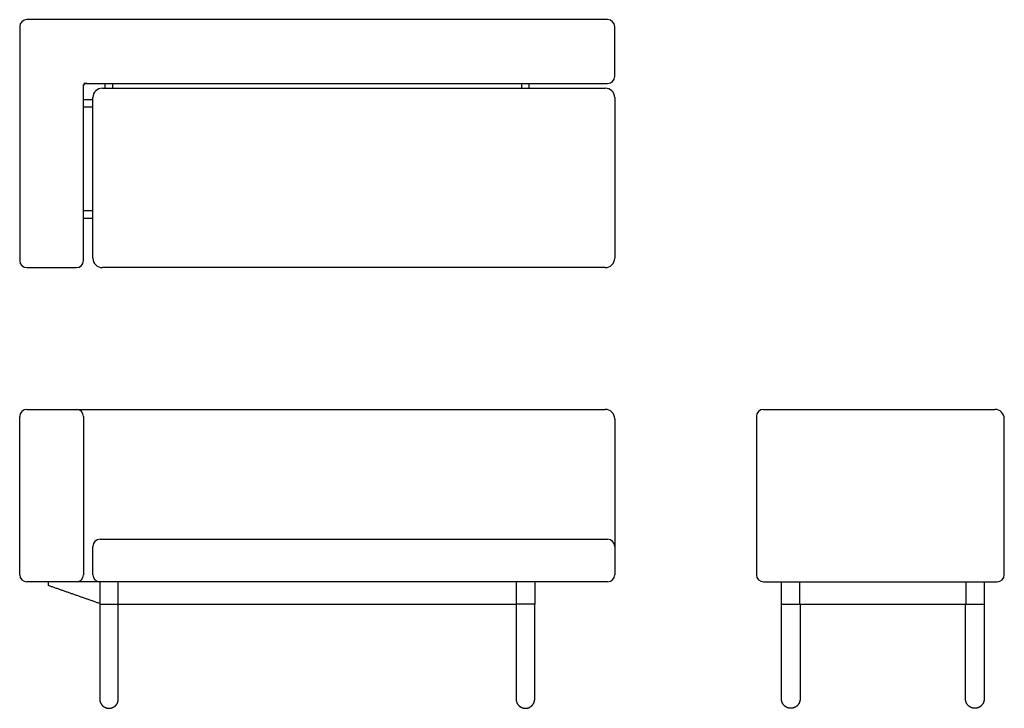
# Model space of a CAD drawing. Units: inches. Extents: x -32 to 73, y 0 to 73.
import ezdxf

# ---------------------------------------------------------------- set-up
doc = ezdxf.new("R2010")
doc.units = ezdxf.units.IN
doc.header["$LTSCALE"] = 0.03937
doc.header["$MEASUREMENT"] = 0
doc.layers.add('Default', color=7, linetype='Continuous')

msp = doc.modelspace()

# ---------------------------------------------------------------- linework, layer by layer
at = {"layer": 'Default'}
for p, q in [((-25.5, 31.64), (30.5, 31.64)), ((31.5, 30.64), (31.5, 17.14))]:
    msp.add_line(p, q, dxfattribs=at)
for points in [[(47.25, 31.64), (71.75, 31.64)], [(72.75, 14.14), (72.75, 30.64)], [(47.25, 13.39), (72, 13.39)], [(49.16, 11.02), (70.62, 11.02)]]:
    msp.add_lwpolyline(points, dxfattribs=at)
for centre, radius, start, end in [((-30.75, 72.14), 0.75, 90, 180), ((30.75, 72.14), 0.75, 0, 90), ((30.75, 66.89), 0.75, 270, 0), ((-22.75, 64.64), 1, 90, 180), ((30.5, 64.64), 1, 0, 90), ((-30.75, 47.39), 0.75, 180, 270), ((-25.5, 47.39), 0.75, 270, 0), ((-22.75, 47.64), 1, 180, 270), ((30.5, 47.64), 1, 270, 0), ((-30.75, 30.89), 0.75, 90, 180), ((-25.5, 30.89), 0.75, 0, 90), ((30.5, 30.64), 1, 0, 90), ((47.25, 30.89), 0.75, 90, 180), ((71.75, 30.64), 1, 0, 90), ((-23, 17.14), 0.75, 90, 180), ((30.75, 17.14), 0.75, 0, 90), ((-30.75, 14.14), 0.75, 180, 270), ((-25.5, 14.14), 0.75, 270, 0), ((-23, 14.14), 0.75, 180, 270), ((30.75, 14.14), 0.75, 270, 0), ((47.25, 14.14), 0.75, 180, 270), ((72, 14.14), 0.75, 270, 0)]:
    msp.add_arc(centre, radius, start, end, dxfattribs=at)
for points in [[(-31.5, 72.14), (-31.5, 59.76), (-31.5, 47.39)], [(30.75, 72.89), (0, 72.89), (-30.75, 72.89)], [(31.5, 66.89), (31.5, 69.51), (31.5, 72.14)], [(-22.44, 65.64), (-22.44, 65.89), (-22.44, 66.14)], [(-21.65, 65.64), (-21.65, 65.89), (-21.65, 66.14)], [(21.65, 65.64), (21.65, 65.89), (21.65, 66.14)], [(22.44, 65.64), (22.44, 65.89), (22.44, 66.14)], [(-22.75, 65.64), (3.87, 65.64), (30.5, 65.64)], [(-24.75, 64.45), (-24.25, 64.45), (-23.75, 64.45)], [(-24.75, 63.66), (-24.25, 63.66), (-23.75, 63.66)], [(-23.75, 47.64), (-23.75, 56.14), (-23.75, 64.64)], [(31.5, 64.64), (31.5, 56.14), (31.5, 47.64)], [(-23.75, 52.64), (-24.25, 52.64), (-24.75, 52.64)], [(-23.75, 51.85), (-24.25, 51.85), (-24.75, 51.85)], [(-30.75, 46.64), (-28.13, 46.64), (-25.5, 46.64)], [(30.5, 46.64), (3.87, 46.64), (-22.75, 46.64)], [(-30.75, 31.64), (-28.13, 31.64), (-25.5, 31.64)], [(-31.5, 14.14), (-31.5, 22.51), (-31.5, 30.89)], [(-24.75, 30.89), (-24.75, 22.51), (-24.75, 14.14)], [(46.5, 30.89), (46.5, 22.51), (46.5, 14.14)], [(-23, 17.89), (3.87, 17.89), (30.75, 17.89)], [(-23.75, 14.14), (-23.75, 15.64), (-23.75, 17.14)], [(31.5, 17.14), (31.5, 15.64), (31.5, 14.14)], [(-25.5, 13.39), (-28.13, 13.39), (-30.75, 13.39)], [(-28.46, 12.99), (-28.46, 13.19), (-28.46, 13.39)], [(-23.03, 11.09), (-25.75, 12.04), (-28.46, 12.99)], [(-23.03, 13.39), (-24.23, 13.39), (-25.43, 13.39)], [(-23.03, 13.39), (-23.03, 12.2), (-23.03, 11.02)], [(30.75, 13.39), (3.87, 13.39), (-23, 13.39)], [(-21.06, 11.02), (-21.06, 12.2), (-21.06, 13.39)], [(21.06, 13.39), (21.06, 12.2), (21.06, 11.02)], [(23.03, 13.39), (23.03, 12.2), (23.03, 11.02)], [(49.16, 11.02), (49.16, 12.2), (49.16, 13.39)], [(51.05, 13.39), (51.05, 12.2), (51.05, 11.02)], [(68.73, 11.02), (68.73, 12.2), (68.73, 13.39)], [(70.62, 13.39), (70.62, 12.2), (70.62, 11.02)], [(-23.03, 11.02), (-23.03, 6), (-23.03, 0.98)], [(-23.03, 11.02), (-22.05, 11.02), (-21.06, 11.02)], [(-21.06, 0.98), (-21.06, 6), (-21.06, 11.02)], [(-21.06, 11.02), (0, 11.02), (21.06, 11.02)], [(21.06, 11.02), (21.06, 6), (21.06, 0.98)], [(23.03, 11.02), (22.05, 11.02), (21.06, 11.02)], [(23.03, 0.98), (23.03, 6), (23.03, 11.02)], [(49.16, 0.98), (49.16, 6), (49.16, 11.02)], [(51.13, 11.02), (51.13, 6), (51.13, 0.98)], [(68.65, 0.98), (68.65, 6), (68.65, 11.02)], [(70.62, 11.02), (70.62, 6), (70.62, 0.98)]]:
    msp.add_open_spline(points, degree=2, dxfattribs=at)
for points, weights, knots in [([(-24.75, 47.39), (-24.75, 56.64), (-24.75, 65.89), (-24.75, 66.14), (-24.5, 66.14), (3.12, 66.14), (30.75, 66.14)], [1, 1, 1, 0.707106781186, 1, 1, 1], [-18.892726, -18.892726, -18.892726, -0.392699, -0.392699, 0, 0, 55.250027, 55.250027, 55.250027]), ([(-23.03, 0.98), (-23.03, 0.58), (-22.74, 0.29), (-22.45, 0), (-22.05, 0), (-21.64, 0), (-21.35, 0.29), (-21.06, 0.58), (-21.06, 0.98)], [1, 0.923876537717, 1, 0.923876537717, 1, 0.923876537717, 1, 0.923876537717, 1], [0, 0, 0, 0.773045, 0.773045, 1.54609, 1.54609, 2.319135, 2.319135, 3.09218, 3.09218, 3.09218]), ([(21.06, 0.98), (21.06, 0.58), (21.35, 0.29), (21.64, 0), (22.05, 0), (22.45, 0), (22.74, 0.29), (23.03, 0.58), (23.03, 0.98)], [1, 0.923876537717, 1, 0.923876537717, 1, 0.923876537717, 1, 0.923876537717, 1], [0, 0, 0, 0.773045, 0.773045, 1.54609, 1.54609, 2.319135, 2.319135, 3.09218, 3.09218, 3.09218]), ([(51.13, 0.98), (51.13, 0.58), (50.84, 0.29), (50.55, 0), (50.15, 0), (49.74, 0), (49.45, 0.29), (49.16, 0.58), (49.16, 0.98)], [1, 0.923876537717, 1, 0.923876537717, 1, 0.923876537717, 1, 0.923876537717, 1], [0, 0, 0, 0.773045, 0.773045, 1.54609, 1.54609, 2.319135, 2.319135, 3.09218, 3.09218, 3.09218]), ([(70.62, 0.98), (70.62, 0.58), (70.33, 0.29), (70.04, 0), (69.63, 0), (69.23, 0), (68.94, 0.29), (68.65, 0.58), (68.65, 0.98)], [1, 0.923876537717, 1, 0.923876537717, 1, 0.923876537717, 1, 0.923876537717, 1], [0, 0, 0, 0.773045, 0.773045, 1.54609, 1.54609, 2.319135, 2.319135, 3.09218, 3.09218, 3.09218])]:
    msp.add_rational_spline(points, weights, degree=2, knots=knots, dxfattribs=at)

doc.saveas('drawing.dxf')
